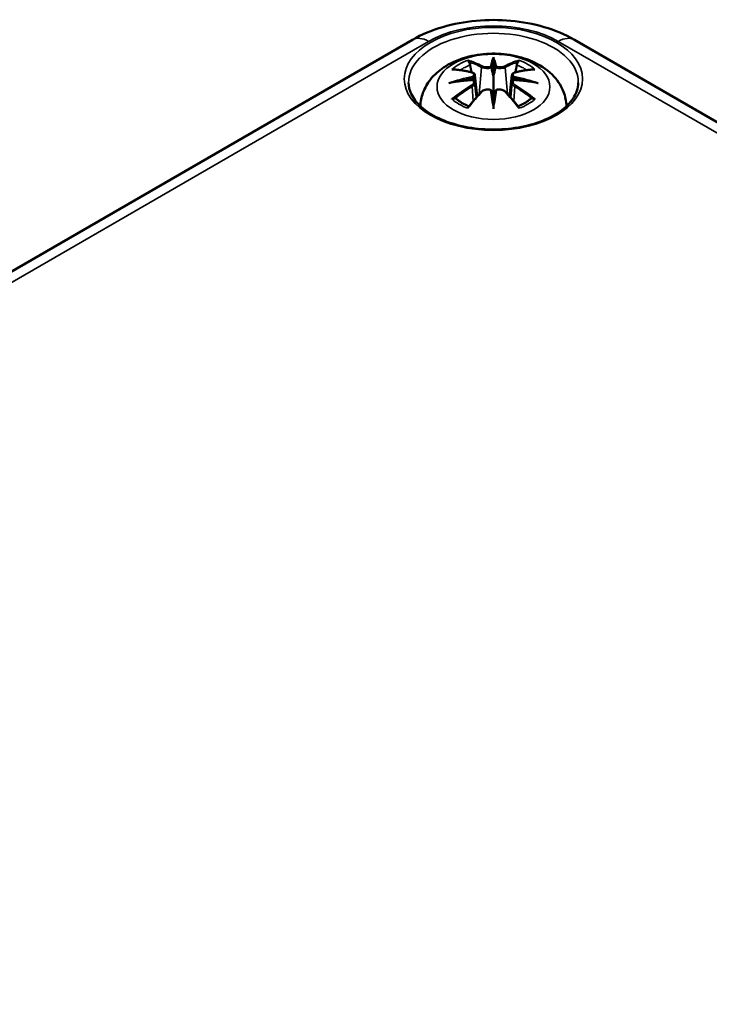
# Model space of a CAD drawing. Units: millimetres. Extents: x 10 to 287, y 10 to 190.
# Drawn here: x 30 to 36, y 47 to 56 of the extents above; entities that cross this region are included whole.
import ezdxf

# ---------------------------------------------------------------- set-up
doc = ezdxf.new("R2010")
doc.units = ezdxf.units.MM
doc.layers.add('Sichtbar (ISO)', color=7, linetype='Continuous', lineweight=50)
doc.layers.add('Sichtbar schmal (ISO)', color=7, linetype='Continuous', lineweight=35)

msp = doc.modelspace()

# ---------------------------------------------------------------- linework, layer by layer
at = {"layer": 'Sichtbar (ISO)'}
for p, q in [((23.952, 50.5886), (33.5686, 56.1408)), ((35.0747, 56.1408), (61.6619, 40.7906)), ((34.3217, 55.9783), (34.3217, 55.9469)), ((34.3217, 55.9469), (34.3217, 55.8028)), ((34.1499, 55.8114), (34.171, 55.6147)), ((34.3217, 55.8028), (34.3217, 55.5774)), ((34.4934, 55.8114), (34.4723, 55.6147)), ((34.1498, 55.7429), (34.1644, 55.6074)), ((34.4935, 55.7429), (34.4789, 55.6074)), ((34.3217, 55.5518), (34.3217, 55.5774)), ((34.3217, 55.4985), (34.3217, 55.5518))]:
    msp.add_line(p, q, dxfattribs=at)
for centre, major_axis, ratio, start_param, end_param in [((34.2881, 55.9928), (-0.0517, 0.2473), 0.036814, 2.026405, 2.439082), ((34.3552, 55.9928), (-0.0517, -0.2473), 0.036814, 0.70251, 1.115188), ((34.0907, 55.8788), (0.0043, -0.2735), 0.166237, 1.145796, 1.219537), ((34.5526, 55.8788), (0.0043, 0.2735), 0.166237, 1.922055, 1.995797), ((34.2881, 55.7261), (0.0525, -0.2421), 0.006801, 0.908218, 1.320895), ((34.3552, 55.7261), (0.0525, 0.2421), 0.006801, 1.820698, 2.233375)]:
    msp.add_ellipse(centre, major_axis=major_axis, ratio=ratio, start_param=start_param, end_param=end_param, dxfattribs=at)
for points, knots in [([(33.5686, 56.1408), (33.6553, 56.1908), (33.7501, 56.23), (33.9496, 56.2887), (34.0544, 56.3081), (34.2675, 56.3276), (34.3758, 56.3276), (34.589, 56.3081), (34.6937, 56.2887), (34.8932, 56.23), (34.988, 56.1908), (35.0747, 56.1408)], [0, 0, 0, 0, 0.314159, 0.314159, 0.628319, 0.628319, 0.942478, 0.942478, 1.256637, 1.256637, 1.570796, 1.570796, 1.570796, 1.570796]), ([(33.6419, 55.5241), (33.6435, 55.5668), (33.6521, 55.6089), (33.6831, 55.6945), (33.7078, 55.7363), (33.772, 55.8171), (33.8135, 55.8533), (33.9144, 55.9212), (33.9759, 55.9491), (34.1097, 55.9917), (34.1826, 56.0049), (34.3292, 56.0146), (34.4027, 56.0114), (34.5467, 55.9884), (34.6171, 55.9687), (34.7496, 55.9098), (34.8122, 55.8708), (34.9105, 55.7739), (34.9492, 55.7203), (34.9899, 55.6152), (34.9997, 55.57), (35.0014, 55.5241)], [3.948105, 3.948105, 3.948105, 3.948105, 4.133136, 4.133136, 4.357122, 4.357122, 4.636026, 4.636026, 4.993797, 4.993797, 5.383142, 5.383142, 5.767473, 5.767473, 6.153925, 6.153925, 6.539044, 6.539044, 6.848534, 6.848534, 7.047469, 7.047469, 7.047469, 7.047469]), ([(34.0925, 55.9344), (34.0922, 55.9349), (34.0919, 55.9353), (34.09, 55.9381), (34.0888, 55.9406), (34.0862, 55.946), (34.0852, 55.9487), (34.0843, 55.9504), (34.0843, 55.9504), (34.0843, 55.9505)], [0.05525613, 0.05525613, 0.05525613, 0.05525613, 0.05672679, 0.05672679, 0.06404295, 0.06404295, 0.07427675, 0.07427675, 0.07452176, 0.07452176, 0.07452176, 0.07452176]), ([(34.0925, 55.9344), (34.0929, 55.9339), (34.0932, 55.9334), (34.0961, 55.929), (34.0988, 55.9237), (34.1021, 55.9151), (34.1034, 55.9105), (34.1043, 55.9063)], [0.03721232, 0.03721232, 0.03721232, 0.03721232, 0.03823639, 0.03823639, 0.04585762, 0.04585762, 0.05210577, 0.05210577, 0.05210577, 0.05210577]), ([(34.539, 55.9063), (34.5398, 55.9105), (34.5412, 55.9151), (34.5445, 55.9237), (34.5472, 55.929), (34.5501, 55.9334), (34.5504, 55.9339), (34.5508, 55.9344)], [0.0701982, 0.0701982, 0.0701982, 0.0701982, 0.07644635, 0.07644635, 0.08406758, 0.08406758, 0.08509165, 0.08509165, 0.08509165, 0.08509165]), ([(34.5591, 55.9505), (34.559, 55.9504), (34.559, 55.9504), (34.5581, 55.9486), (34.5571, 55.9459), (34.5543, 55.94), (34.5528, 55.9373), (34.551, 55.9347), (34.5509, 55.9345), (34.5508, 55.9344)], [-0.0002133, -0.0002133, -0.0002133, -0.0002133, 0, 0, 0.00914203, 0.00914203, 0.01622314, 0.01622314, 0.01656702, 0.01656702, 0.01656702, 0.01656702]), ([(33.9353, 55.8645), (33.9354, 55.8645), (33.9356, 55.8645), (33.9395, 55.8653), (33.9433, 55.8655), (33.947, 55.8653)], [-0.000213151, -0.000213151, -0.000213151, -0.000213151, 0, 0, 0.006020995, 0.006020995, 0.006020995, 0.006020995]), ([(33.947, 55.8653), (33.9582, 55.8645), (33.9695, 55.8636), (33.9923, 55.8612), (34.0038, 55.8598), (34.0269, 55.8566), (34.0385, 55.8548), (34.0618, 55.8508), (34.0735, 55.8485), (34.0971, 55.8436), (34.1089, 55.841), (34.1208, 55.8381)], [2.7936645, 2.7936645, 2.7936645, 2.7936645, 2.8281249, 2.8281249, 2.8625854, 2.8625854, 2.8970458, 2.8970458, 2.9315063, 2.9315063, 2.9659667, 2.9659667, 2.9659667, 2.9659667]), ([(34.1208, 55.8381), (34.1237, 55.8374), (34.1265, 55.8365), (34.1318, 55.8343), (34.1343, 55.833), (34.139, 55.83), (34.1411, 55.8283), (34.1448, 55.8242), (34.1464, 55.8219), (34.1488, 55.8169), (34.1496, 55.8142), (34.1499, 55.8114)], [0.16533437, 0.16533437, 0.16533437, 0.16533437, 0.16998691, 0.16998691, 0.17463945, 0.17463945, 0.17929198, 0.17929198, 0.18394452, 0.18394452, 0.18859706, 0.18859706, 0.18859706, 0.18859706]), ([(34.3024, 55.8838), (34.3022, 55.8849), (34.3018, 55.886), (34.3006, 55.8882), (34.2998, 55.8892), (34.298, 55.891), (34.2971, 55.8917), (34.295, 55.8929), (34.2939, 55.8933), (34.2928, 55.8936), (34.2928, 55.8936), (34.2928, 55.8936)], [0, 0, 0, 0, 0.001839132, 0.001839132, 0.003776606, 0.003776606, 0.005601033, 0.005601033, 0.007464701, 0.007464701, 0.007505488, 0.007505488, 0.007505488, 0.007505488]), ([(34.341, 55.8838), (34.3409, 55.8837), (34.3409, 55.8836), (34.3408, 55.8831), (34.3407, 55.8826), (34.3407, 55.8822)], [0.012532802, 0.012532802, 0.012532802, 0.012532802, 0.012775146, 0.012775146, 0.014086245, 0.014086245, 0.014086245, 0.014086245]), ([(34.3505, 55.8936), (34.3505, 55.8936), (34.3505, 55.8936), (34.3494, 55.8933), (34.3483, 55.8929), (34.3462, 55.8917), (34.3453, 55.891), (34.3435, 55.8892), (34.3427, 55.8882), (34.3415, 55.886), (34.3411, 55.8849), (34.341, 55.8838)], [-0.000040907, -0.000040907, -0.000040907, -0.000040907, 0, 0, 0.001869145, 0.001869145, 0.003698934, 0.003698934, 0.005642101, 0.005642101, 0.007486638, 0.007486638, 0.007486638, 0.007486638]), ([(34.4934, 55.8114), (34.4937, 55.8142), (34.4945, 55.8169), (34.4969, 55.8219), (34.4985, 55.8242), (34.5022, 55.8283), (34.5043, 55.83), (34.509, 55.833), (34.5115, 55.8343), (34.5168, 55.8365), (34.5196, 55.8374), (34.5225, 55.8381)], [0.14207168, 0.14207168, 0.14207168, 0.14207168, 0.14672422, 0.14672422, 0.15137675, 0.15137675, 0.15602929, 0.15602929, 0.16068183, 0.16068183, 0.16533437, 0.16533437, 0.16533437, 0.16533437]), ([(34.5225, 55.8381), (34.5344, 55.841), (34.5462, 55.8436), (34.5698, 55.8485), (34.5815, 55.8508), (34.6049, 55.8548), (34.6165, 55.8566), (34.6395, 55.8598), (34.651, 55.8612), (34.6738, 55.8636), (34.6851, 55.8645), (34.6963, 55.8653)], [3.3172186, 3.3172186, 3.3172186, 3.3172186, 3.351679, 3.351679, 3.3861395, 3.3861395, 3.4205999, 3.4205999, 3.4550604, 3.4550604, 3.4895209, 3.4895209, 3.4895209, 3.4895209]), ([(34.6963, 55.8653), (34.7, 55.8655), (34.7038, 55.8653), (34.7077, 55.8645), (34.7079, 55.8645), (34.708, 55.8645)], [0.067360952, 0.067360952, 0.067360952, 0.067360952, 0.074277719, 0.074277719, 0.074522912, 0.074522912, 0.074522912, 0.074522912]), ([(33.9061, 55.7384), (33.9066, 55.7385), (33.907, 55.7386), (33.922, 55.7427), (33.9357, 55.7456), (33.9473, 55.7475)], [-0.02418649, -0.02418649, -0.02418649, -0.02418649, -0.02384234, -0.02384234, -0.01301311, -0.01301311, -0.01301311, -0.01301311]), ([(34.1317, 55.7675), (34.1192, 55.7668), (34.1068, 55.766), (34.0819, 55.7642), (34.0695, 55.7631), (34.0448, 55.7607), (34.0325, 55.7594), (34.008, 55.7564), (33.9958, 55.7548), (33.9715, 55.7514), (33.9593, 55.7495), (33.9473, 55.7475)], [3.2877884, 3.2877884, 3.2877884, 3.2877884, 3.3174381, 3.3174381, 3.3470878, 3.3470878, 3.3767375, 3.3767375, 3.4063873, 3.4063873, 3.436037, 3.436037, 3.436037, 3.436037]), ([(34.1283, 55.7987), (34.1283, 55.7987), (34.1283, 55.7986), (34.129, 55.7981), (34.1296, 55.7974), (34.1308, 55.7958), (34.1314, 55.7948), (34.1326, 55.7927), (34.1331, 55.7915), (34.1341, 55.7892), (34.1344, 55.788), (34.1347, 55.787)], [-0.000040907, -0.000040907, -0.000040907, -0.000040907, 0, 0, 0.001869145, 0.001869145, 0.003698934, 0.003698934, 0.005642102, 0.005642102, 0.007486638, 0.007486638, 0.007486638, 0.007486638]), ([(34.133, 55.7672), (34.1327, 55.7674), (34.1324, 55.7675), (34.1314, 55.7675), (34.1308, 55.7674), (34.1296, 55.7666), (34.129, 55.7661), (34.1283, 55.7654), (34.1283, 55.7653), (34.1283, 55.7653)], [0.002623384, 0.002623384, 0.002623384, 0.002623384, 0.003776606, 0.003776606, 0.005601033, 0.005601033, 0.007464701, 0.007464701, 0.007505488, 0.007505488, 0.007505488, 0.007505488]), ([(34.133, 55.7672), (34.1348, 55.7661), (34.1365, 55.765), (34.1397, 55.7624), (34.1412, 55.7609), (34.1439, 55.7578), (34.1451, 55.7562), (34.1471, 55.7527), (34.1479, 55.7508), (34.1492, 55.7469), (34.1496, 55.7449), (34.1498, 55.7429)], [0.1225087, 0.1225087, 0.1225087, 0.1225087, 0.12578722, 0.12578722, 0.12906573, 0.12906573, 0.13234425, 0.13234425, 0.13562276, 0.13562276, 0.13890128, 0.13890128, 0.13890128, 0.13890128]), ([(34.1347, 55.787), (34.1347, 55.7869), (34.1347, 55.7868), (34.1348, 55.7863), (34.1349, 55.7858), (34.1348, 55.7854)], [0.012532802, 0.012532802, 0.012532802, 0.012532802, 0.012775146, 0.012775146, 0.014086245, 0.014086245, 0.014086245, 0.014086245]), ([(34.4935, 55.7429), (34.4937, 55.7449), (34.4941, 55.7469), (34.4954, 55.7508), (34.4962, 55.7527), (34.4982, 55.7562), (34.4994, 55.7578), (34.5021, 55.7609), (34.5036, 55.7624), (34.5068, 55.765), (34.5085, 55.7661), (34.5103, 55.7672)], [0.35710183, 0.35710183, 0.35710183, 0.35710183, 0.36038035, 0.36038035, 0.36365886, 0.36365886, 0.36693738, 0.36693738, 0.37021589, 0.37021589, 0.37349441, 0.37349441, 0.37349441, 0.37349441]), ([(34.5086, 55.787), (34.5089, 55.788), (34.5092, 55.7892), (34.5102, 55.7915), (34.5107, 55.7927), (34.5119, 55.7948), (34.5125, 55.7958), (34.5137, 55.7974), (34.5143, 55.7981), (34.515, 55.7986), (34.515, 55.7987), (34.515, 55.7987)], [0, 0, 0, 0, 0.001839132, 0.001839132, 0.003776606, 0.003776606, 0.005601033, 0.005601033, 0.007464701, 0.007464701, 0.007505488, 0.007505488, 0.007505488, 0.007505488]), ([(34.515, 55.7653), (34.515, 55.7653), (34.515, 55.7654), (34.5143, 55.7661), (34.5137, 55.7666), (34.5125, 55.7674), (34.5119, 55.7675), (34.511, 55.7675), (34.5106, 55.7674), (34.5103, 55.7672)], [-0.000040907, -0.000040907, -0.000040907, -0.000040907, 0, 0, 0.001869145, 0.001869145, 0.003698934, 0.003698934, 0.004855544, 0.004855544, 0.004855544, 0.004855544]), ([(34.696, 55.7475), (34.684, 55.7495), (34.6718, 55.7514), (34.6475, 55.7548), (34.6353, 55.7564), (34.6108, 55.7594), (34.5985, 55.7607), (34.5738, 55.7631), (34.5614, 55.7642), (34.5365, 55.766), (34.5241, 55.7668), (34.5116, 55.7675)], [2.8471483, 2.8471483, 2.8471483, 2.8471483, 2.876798, 2.876798, 2.9064478, 2.9064478, 2.9360975, 2.9360975, 2.9657472, 2.9657472, 2.9953969, 2.9953969, 2.9953969, 2.9953969]), ([(34.696, 55.7475), (34.7076, 55.7456), (34.7213, 55.7427), (34.7363, 55.7386), (34.7367, 55.7385), (34.7372, 55.7384)], [-0.02286208, -0.02286208, -0.02286208, -0.02286208, 0, 0, 0.00072655, 0.00072655, 0.00072655, 0.00072655]), ([(35.1109, 55.74), (35.1099, 55.6913), (35.0938, 55.6422), (35.0329, 55.5513), (34.9907, 55.5095), (34.8853, 55.4362), (34.8229, 55.4043), (34.6829, 55.3529), (34.6054, 55.3334), (34.443, 55.309), (34.358, 55.3042), (34.1897, 55.31), (34.1063, 55.3206), (33.9501, 55.3559), (33.8772, 55.3806), (33.7495, 55.441), (33.6947, 55.4766), (33.6079, 55.5544), (33.576, 55.5964), (33.541, 55.6725), (33.5331, 55.7063), (33.5324, 55.74)], [2.368537, 2.368537, 2.368537, 2.368537, 2.725464, 2.725464, 3.048779, 3.048779, 3.360454, 3.360454, 3.672644, 3.672644, 3.986225, 3.986225, 4.300179, 4.300179, 4.61332, 4.61332, 4.924951, 4.924951, 5.238315, 5.238315, 5.485444, 5.485444, 5.485444, 5.485444]), ([(34.089, 55.5181), (34.0971, 55.5283), (34.1052, 55.5382), (34.1215, 55.5579), (34.1297, 55.5676), (34.1461, 55.5867), (34.1544, 55.5961), (34.1709, 55.6146), (34.1791, 55.6237), (34.1957, 55.6416), (34.204, 55.6504), (34.2123, 55.659)], [2.8000643, 2.8000643, 2.8000643, 2.8000643, 2.8332448, 2.8332448, 2.8664253, 2.8664253, 2.8996057, 2.8996057, 2.9327862, 2.9327862, 2.9659667, 2.9659667, 2.9659667, 2.9659667]), ([(34.2123, 55.659), (34.2163, 55.6632), (34.2213, 55.6669), (34.2321, 55.6729), (34.2381, 55.6753), (34.2506, 55.6785), (34.2571, 55.6794), (34.2702, 55.6795), (34.2767, 55.6788), (34.2892, 55.6758), (34.295, 55.6736), (34.3003, 55.6706)], [0.16533437, 0.16533437, 0.16533437, 0.16533437, 0.17389707, 0.17389707, 0.18245978, 0.18245978, 0.19102249, 0.19102249, 0.19958519, 0.19958519, 0.2081479, 0.2081479, 0.2081479, 0.2081479]), ([(34.2928, 55.6704), (34.2928, 55.6704), (34.2928, 55.6704), (34.2939, 55.6708), (34.295, 55.6711), (34.2971, 55.6714), (34.298, 55.6714), (34.2998, 55.6709), (34.3006, 55.6705), (34.3018, 55.6694), (34.3022, 55.6687), (34.3024, 55.6679)], [-0.000040907, -0.000040907, -0.000040907, -0.000040907, 0, 0, 0.001869145, 0.001869145, 0.003698934, 0.003698934, 0.005642101, 0.005642101, 0.007486638, 0.007486638, 0.007486638, 0.007486638]), ([(34.3024, 55.6679), (34.3024, 55.6678), (34.3024, 55.6678), (34.3025, 55.6673), (34.3026, 55.6669), (34.3027, 55.6665)], [0.012532802, 0.012532802, 0.012532802, 0.012532802, 0.012775146, 0.012775146, 0.014086245, 0.014086245, 0.014086245, 0.014086245]), ([(34.341, 55.6679), (34.3411, 55.6687), (34.3415, 55.6694), (34.3427, 55.6705), (34.3435, 55.6709), (34.3453, 55.6714), (34.3462, 55.6714), (34.3483, 55.6711), (34.3494, 55.6708), (34.3505, 55.6704), (34.3505, 55.6704), (34.3505, 55.6704)], [0, 0, 0, 0, 0.001839132, 0.001839132, 0.003776606, 0.003776606, 0.005601033, 0.005601033, 0.007464701, 0.007464701, 0.007505488, 0.007505488, 0.007505488, 0.007505488]), ([(34.343, 55.6706), (34.3483, 55.6736), (34.3542, 55.6758), (34.3666, 55.6788), (34.3731, 55.6795), (34.3862, 55.6794), (34.3927, 55.6785), (34.4052, 55.6753), (34.4112, 55.6729), (34.422, 55.6669), (34.427, 55.6632), (34.431, 55.659)], [0.12252084, 0.12252084, 0.12252084, 0.12252084, 0.13108355, 0.13108355, 0.13964625, 0.13964625, 0.14820896, 0.14820896, 0.15677166, 0.15677166, 0.16533437, 0.16533437, 0.16533437, 0.16533437]), ([(34.431, 55.659), (34.4393, 55.6504), (34.4476, 55.6416), (34.4642, 55.6237), (34.4724, 55.6146), (34.4889, 55.5961), (34.4972, 55.5867), (34.5136, 55.5676), (34.5218, 55.5579), (34.5381, 55.5382), (34.5462, 55.5283), (34.5543, 55.5181)], [3.3172186, 3.3172186, 3.3172186, 3.3172186, 3.3503991, 3.3503991, 3.3835796, 3.3835796, 3.4167601, 3.4167601, 3.4499405, 3.4499405, 3.483121, 3.483121, 3.483121, 3.483121]), ([(33.9634, 55.5953), (33.9629, 55.5953), (33.9624, 55.5952), (33.9591, 55.5951), (33.9558, 55.5949), (33.947, 55.5937), (33.9413, 55.5925), (33.9356, 55.5904), (33.9354, 55.5904), (33.9353, 55.5903)], [0.05525664, 0.05525664, 0.05525664, 0.05525664, 0.05672921, 0.05672921, 0.06404696, 0.06404696, 0.07427772, 0.07427772, 0.07452291, 0.07452291, 0.07452291, 0.07452291]), ([(33.9634, 55.5953), (33.964, 55.5953), (33.9645, 55.5953), (33.969, 55.5952), (33.9733, 55.594), (33.9775, 55.5914), (33.9785, 55.5906), (33.9795, 55.5897)], [0.03721232, 0.03721232, 0.03721232, 0.03721232, 0.03823639, 0.03823639, 0.04585762, 0.04585762, 0.04849699, 0.04849699, 0.04849699, 0.04849699]), ([(34.0931, 55.5233), (34.0855, 55.5263), (34.078, 55.5294), (34.0615, 55.5367), (34.0527, 55.5409), (34.0358, 55.5499), (34.0278, 55.5545), (34.0125, 55.5641), (34.0053, 55.5691), (33.9917, 55.5792), (33.9854, 55.5844), (33.9796, 55.5897)], [2.9435007, 2.9435007, 2.9435007, 2.9435007, 3.0117279, 3.0117279, 3.0980618, 3.0980618, 3.1843956, 3.1843956, 3.2707294, 3.2707294, 3.3570633, 3.3570633, 3.3570633, 3.3570633]), ([(34.6638, 55.5897), (34.6579, 55.5844), (34.6516, 55.5792), (34.638, 55.5691), (34.6308, 55.5641), (34.6156, 55.5545), (34.6075, 55.5499), (34.5906, 55.5409), (34.5818, 55.5367), (34.5653, 55.5294), (34.5579, 55.5263), (34.5502, 55.5233)], [1.3553257, 1.3553257, 1.3553257, 1.3553257, 1.4416595, 1.4416595, 1.5279934, 1.5279934, 1.6143272, 1.6143272, 1.7006611, 1.7006611, 1.7688882, 1.7688882, 1.7688882, 1.7688882]), ([(34.6638, 55.5897), (34.6648, 55.5906), (34.6659, 55.5914), (34.67, 55.594), (34.6743, 55.5952), (34.6788, 55.5953), (34.6794, 55.5953), (34.6799, 55.5953)], [0.07380845, 0.07380845, 0.07380845, 0.07380845, 0.07644635, 0.07644635, 0.08406758, 0.08406758, 0.08509165, 0.08509165, 0.08509165, 0.08509165]), ([(34.708, 55.5903), (34.7079, 55.5904), (34.7077, 55.5904), (34.7019, 55.5926), (34.6961, 55.5938), (34.6867, 55.595), (34.6831, 55.5952), (34.6802, 55.5953), (34.68, 55.5953), (34.6799, 55.5953)], [-0.00021315, -0.00021315, -0.00021315, -0.00021315, 0, 0, 0.00914199, 0.00914199, 0.01622287, 0.01622287, 0.01656716, 0.01656716, 0.01656716, 0.01656716]), ([(34.0843, 55.5044), (34.0843, 55.5045), (34.0843, 55.5046), (34.0852, 55.5096), (34.0862, 55.5135), (34.0882, 55.517), (34.0886, 55.5176), (34.089, 55.5181)], [-0.0002133, -0.0002133, -0.0002133, -0.0002133, 0, 0, 0.00914203, 0.00914203, 0.0112954, 0.0112954, 0.0112954, 0.0112954]), ([(34.5543, 55.5181), (34.5548, 55.5176), (34.5552, 55.5169), (34.5571, 55.5133), (34.5582, 55.5094), (34.559, 55.5046), (34.559, 55.5045), (34.5591, 55.5044)], [0.06130162, 0.06130162, 0.06130162, 0.06130162, 0.06404295, 0.06404295, 0.07427675, 0.07427675, 0.07452176, 0.07452176, 0.07452176, 0.07452176])]:
    msp.add_open_spline(points, degree=3, knots=knots, dxfattribs=at)
for points, weights in [([(34.1177, 55.8389), (34.1112, 55.8712), (34.1043, 55.9063)], [1.01250885713, 1.00948357397, 1.00488362486]), ([(34.539, 55.9063), (34.5321, 55.8712), (34.5256, 55.8389)], [1.00488362486, 1.00948357397, 1.01250885713])]:
    msp.add_rational_spline(points, weights, degree=2, dxfattribs=at)
for points in [[(34.3027, 55.8822), (34.3025, 55.8827), (34.3024, 55.8832), (34.3024, 55.8838)], [(34.5085, 55.7854), (34.5084, 55.7859), (34.5085, 55.7864), (34.5086, 55.787)], [(34.3407, 55.6665), (34.3408, 55.667), (34.3409, 55.6675), (34.341, 55.6679)]]:
    msp.add_open_spline(points, degree=3, dxfattribs=at)
at = {"layer": 'Sichtbar schmal (ISO)'}
for p, q in [((24.102, 50.5737), (33.7186, 56.1259)), ((34.9247, 56.1259), (61.5119, 40.7758)), ((34.2113, 55.8841), (34.1903, 55.6358)), ((34.432, 55.8841), (34.453, 55.6358)), ((34.1242, 55.7064), (34.1321, 55.5704)), ((34.5191, 55.7064), (34.5112, 55.5704))]:
    msp.add_line(p, q, dxfattribs=at)
for centre, major_axis, ratio, start_param, end_param in [((34.3217, 55.7777), (0.8528, 0), 0.57735, 0.785398, 2.356194), ((34.3217, 55.7456), (-0.7893, 0), 0.57735, 3.12925, 6.295528), ((33.7186, 55.881), (-0.15, 0.2598), 0.57735, 5.497787, 6.283185), ((34.9247, 55.881), (0.15, 0.2598), 0.57735, 0, 0.785398), ((34.3217, 55.7274), (0.4534, 0), 0.57735, 2.121805, 2.590584), ((34.2582, 54.7124), (-0.3947, 1.2362), 0.518745, 5.783918, 5.964528), ((34.2506, 54.7099), (-0.3917, 1.2267), 0.518745, 5.783918, 5.944526), ((34.4965, 54.7491), (-0.1206, 1.2821), 0.170279, 0.272528, 0.45164), ((34.505, 54.7499), (-0.1197, 1.2722), 0.170279, 0.329778, 0.454842), ((34.1468, 54.7491), (0.1206, 1.2821), 0.170279, 5.831545, 6.010657), ((34.1383, 54.7499), (0.1197, 1.2722), 0.170279, 5.828343, 5.953407), ((34.3851, 54.7124), (0.3947, 1.2362), 0.518745, 0.318658, 0.499267), ((34.3927, 54.7099), (0.3917, 1.2267), 0.518745, 0.338659, 0.499267), ((34.3217, 55.7274), (0.4534, 0), 0.57735, 0.551009, 1.019788), ((34.3663, 54.7748), (0.8906, -0.9438), 0.614647, 2.385072, 2.565681), ((34.3217, 55.7109), (0.4022, 0), 0.57735, 2.141715, 2.451267), ((34.1184, 55.8284), (0.00235, 0.00972), 0.57364, 0, 0.662201), ((34.2195, 55.8867), (-0.00481, -0.00877), 0.750571, 3.869581, 5.380428), ((34.4238, 55.8867), (0.00481, -0.00877), 0.750571, 0.902757, 2.413604), ((34.5249, 55.8284), (-0.00235, 0.00972), 0.57364, 5.620985, 6.283185), ((34.277, 54.7748), (0.8906, 0.9438), 0.614647, 0.575911, 0.75652), ((34.3217, 55.7109), (0.4022, 0), 0.57735, 0.690325, 0.999878), ((34.3369, 54.6569), (-1.2622, -0.2549), 0.901293, 4.695669, 4.874781), ((34.3369, 54.8589), (1.2784, -0.1548), 0.700782, 1.818792, 1.997904), ((34.3377, 54.6533), (1.2525, 0.253), 0.901293, 1.550875, 1.659536), ((34.3056, 54.6533), (1.2525, -0.253), 0.901293, 1.482056, 1.590718), ((34.3064, 54.6569), (-1.2622, 0.2549), 0.901293, 4.549997, 4.729109), ((34.3064, 54.8589), (1.2784, 0.1548), 0.700782, 1.143689, 1.322801), ((34.3663, 54.7015), (-0.741, -1.0653), 0.715286, 4.14995, 4.330559), ((34.3717, 54.6978), (0.7353, 1.0571), 0.715286, 1.008357, 1.168965), ((34.2582, 54.764), (0.5748, 1.1634), 0.418106, 0.921025, 1.101634), ((34.1184, 55.7104), (0.00514, -0.00858), 0.372653, 0.880106, 2.390953), ((34.2195, 55.6521), (-0.0072, 0.00694), 0.549585, 5.296472, 6.283185), ((34.4965, 54.7667), (0.2464, -1.2639), 0.030233, 3.909943, 4.089055), ((34.505, 54.7684), (-0.2446, 1.2542), 0.030233, 0.765148, 0.890212), ((34.1468, 54.7667), (0.2464, 1.2639), 0.030233, 5.335723, 5.514835), ((34.1383, 54.7684), (-0.2446, -1.2542), 0.030233, 2.251381, 2.376444), ((34.4238, 55.6521), (0.0072, 0.00694), 0.549585, 0, 0.986713), ((34.3851, 54.764), (0.5748, -1.1634), 0.418106, 2.039958, 2.220567), ((34.5249, 55.7104), (-0.00514, -0.00858), 0.372653, 3.892233, 5.403079), ((34.2716, 54.6978), (0.7353, -1.0571), 0.715286, 1.972628, 2.133236), ((34.277, 54.7015), (-0.741, 1.0653), 0.715286, 5.094219, 5.274828), ((34.3217, 55.7274), (-0.4534, 0), 0.57735, 0.551009, 1.019788), ((34.3217, 55.7274), (-0.4534, 0), 0.57735, 2.121805, 2.590584), ((34.3217, 55.3199), (-0.7802, 0), 0.57735, 5.76727, 5.792486), ((34.3217, 55.3199), (-0.7802, 0), 0.57735, 3.632292, 3.657508)]:
    msp.add_ellipse(centre, major_axis=major_axis, ratio=ratio, start_param=start_param, end_param=end_param, dxfattribs=at)
for centre, major_axis in [((34.3217, 55.7777), (-0.8293, 0)), ((34.3217, 55.7037), (-0.525, 0))]:
    msp.add_ellipse(centre, major_axis=major_axis, ratio=0.57735, dxfattribs=at)
for points, knots in [([(34.2113, 55.8841), (34.2251, 55.876), (34.2511, 55.8721), (34.2849, 55.8764), (34.2947, 55.8789), (34.3027, 55.8822)], [-0.16533437, -0.16533437, -0.16533437, -0.16533437, -0.13526757, -0.13526757, -0.12205905, -0.12205905, -0.12205905, -0.12205905]), ([(34.2928, 55.8936), (34.2867, 55.8915), (34.2796, 55.8898), (34.2523, 55.8864), (34.2304, 55.8893), (34.2187, 55.8957)], [0.12403853, 0.12403853, 0.12403853, 0.12403853, 0.13526757, 0.13526757, 0.16533437, 0.16533437, 0.16533437, 0.16533437]), ([(34.3407, 55.8822), (34.3449, 55.8804), (34.3497, 55.8789), (34.366, 55.8749), (34.3786, 55.8737), (34.4006, 55.8745), (34.4104, 55.876), (34.4237, 55.88), (34.4283, 55.882), (34.432, 55.8841)], [-0.37394406, -0.37394406, -0.37394406, -0.37394406, -0.36682602, -0.36682602, -0.35162378, -0.35162378, -0.33872837, -0.33872837, -0.33066874, -0.33066874, -0.33066874, -0.33066874]), ([(34.4246, 55.8957), (34.4215, 55.894), (34.4176, 55.8924), (34.4063, 55.8893), (34.3981, 55.8882), (34.3794, 55.8877), (34.3688, 55.8888), (34.3563, 55.8918), (34.3533, 55.8926), (34.3505, 55.8936)], [0.33066874, 0.33066874, 0.33066874, 0.33066874, 0.33872837, 0.33872837, 0.35162378, 0.35162378, 0.36682602, 0.36682602, 0.37196457, 0.37196457, 0.37196457, 0.37196457]), ([(34.1168, 55.8369), (34.1196, 55.8362), (34.1222, 55.8354), (34.1284, 55.8327), (34.1315, 55.8306), (34.1368, 55.8251), (34.1385, 55.8215), (34.1387, 55.8124), (34.1363, 55.8069), (34.1305, 55.8007), (34.1295, 55.7997), (34.1283, 55.7987)], [0.16533437, 0.16533437, 0.16533437, 0.16533437, 0.17053611, 0.17053611, 0.1788589, 0.1788589, 0.18967853, 0.18967853, 0.20374404, 0.20374404, 0.2066302, 0.2066302, 0.2066302, 0.2066302]), ([(34.1283, 55.7653), (34.1328, 55.7623), (34.136, 55.7583), (34.1416, 55.7424), (34.1329, 55.7276), (34.1168, 55.718)], [0.12403853, 0.12403853, 0.12403853, 0.12403853, 0.13526757, 0.13526757, 0.16533437, 0.16533437, 0.16533437, 0.16533437]), ([(34.1348, 55.7854), (34.1374, 55.7873), (34.1396, 55.7893), (34.1472, 55.7974), (34.1502, 55.8039), (34.15, 55.8105), (34.1499, 55.811), (34.1499, 55.8114)], [-0.20860969, -0.20860969, -0.20860969, -0.20860969, -0.20374404, -0.20374404, -0.18967853, -0.18967853, -0.18859706, -0.18859706, -0.18859706, -0.18859706]), ([(34.4936, 55.8113), (34.4932, 55.8085), (34.4935, 55.8054), (34.4968, 55.7965), (34.5016, 55.7906), (34.5085, 55.7854)], [-0.14207168, -0.14207168, -0.14207168, -0.14207168, -0.13526757, -0.13526757, -0.12205905, -0.12205905, -0.12205905, -0.12205905]), ([(34.515, 55.7987), (34.5105, 55.8026), (34.5073, 55.8069), (34.5017, 55.8225), (34.5104, 55.833), (34.5265, 55.8369)], [0.12403853, 0.12403853, 0.12403853, 0.12403853, 0.13526757, 0.13526757, 0.16533437, 0.16533437, 0.16533437, 0.16533437]), ([(34.5265, 55.718), (34.5221, 55.7206), (34.5183, 55.7235), (34.5099, 55.7317), (34.5065, 55.7373), (34.5038, 55.7492), (34.5053, 55.7555), (34.5112, 55.7623), (34.5129, 55.7639), (34.515, 55.7653)], [0.33066874, 0.33066874, 0.33066874, 0.33066874, 0.33872837, 0.33872837, 0.35162378, 0.35162378, 0.36682602, 0.36682602, 0.37196457, 0.37196457, 0.37196457, 0.37196457]), ([(34.2187, 55.6592), (34.2207, 55.6613), (34.223, 55.6633), (34.2297, 55.668), (34.2344, 55.6704), (34.2461, 55.6748), (34.2533, 55.6763), (34.2701, 55.6771), (34.2797, 55.6757), (34.2896, 55.6719), (34.2912, 55.6712), (34.2928, 55.6704)], [0.16533437, 0.16533437, 0.16533437, 0.16533437, 0.17053611, 0.17053611, 0.1788589, 0.1788589, 0.18967853, 0.18967853, 0.20374404, 0.20374404, 0.2066302, 0.2066302, 0.2066302, 0.2066302]), ([(34.3505, 55.6704), (34.3566, 55.6734), (34.3637, 55.6754), (34.391, 55.6785), (34.4129, 55.6713), (34.4246, 55.6592)], [0.12403853, 0.12403853, 0.12403853, 0.12403853, 0.13526757, 0.13526757, 0.16533437, 0.16533437, 0.16533437, 0.16533437]), ([(34.4935, 55.7429), (34.4932, 55.7403), (34.4934, 55.7376), (34.4955, 55.7285), (34.4995, 55.722), (34.5094, 55.7127), (34.514, 55.7093), (34.5191, 55.7064)], [-0.35710183, -0.35710183, -0.35710183, -0.35710183, -0.35162378, -0.35162378, -0.33872837, -0.33872837, -0.33066874, -0.33066874, -0.33066874, -0.33066874])]:
    msp.add_open_spline(points, degree=3, knots=knots, dxfattribs=at)
msp.add_open_spline([(34.1242, 55.7064), (34.1409, 55.7159), (34.1509, 55.7303), (34.1498, 55.7429)], degree=3, dxfattribs=at)

doc.saveas('drawing.dxf')
